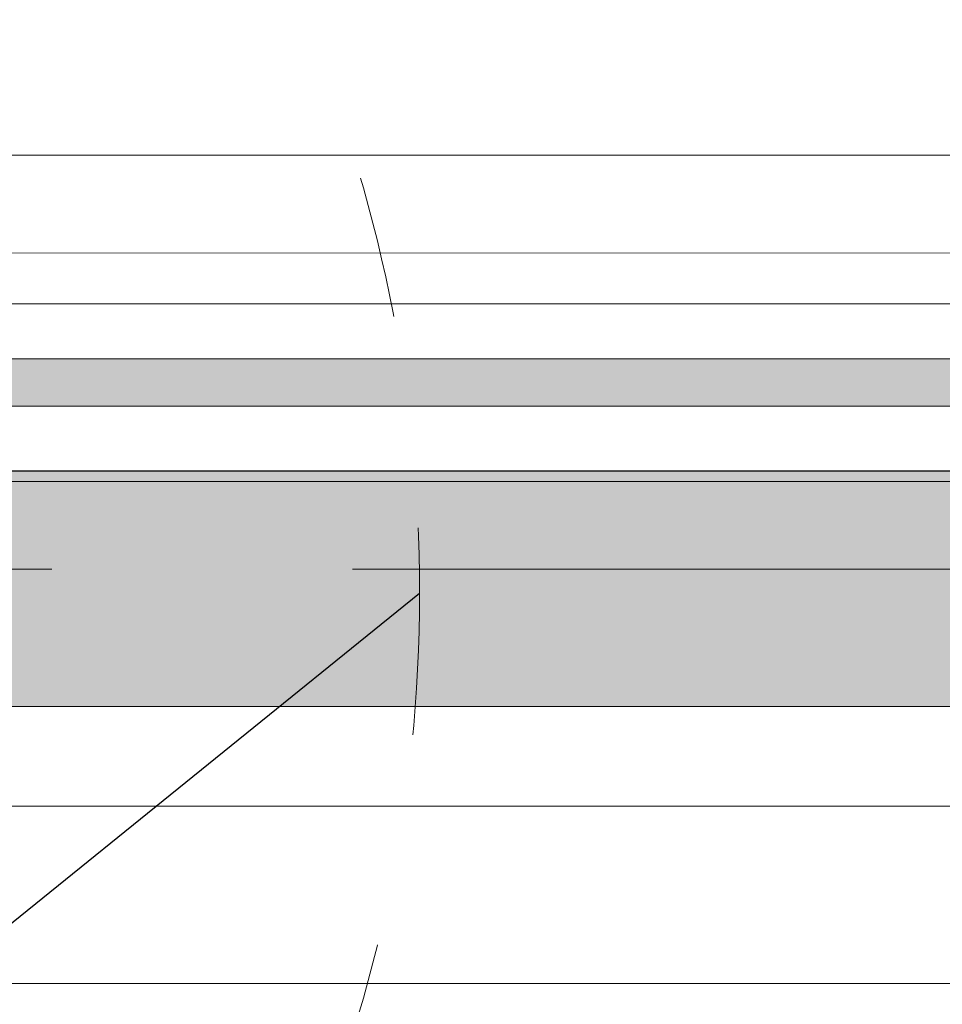
# Model space of a CAD drawing. Units: millimetres. Extents: x 20885 to 30886, y 4857 to 17001.
# Drawn here: x 22764 to 22920, y 13690 to 13856 of the extents above; entities that cross this region are included whole.
import ezdxf

# ---------------------------------------------------------------- set-up
doc = ezdxf.new("R2010")
doc.units = ezdxf.units.MM
doc.linetypes.add('CENTERX2', pattern=[20.32, 12.7, -2.54, 2.54, -2.54])
doc.linetypes.add('ISO03W100', pattern=[30, 12, -18])

msp = doc.modelspace()

# ---------------------------------------------------------------- hatches: boundary and pattern name
for points in [[(22563.855, 13844.077), (22571.899, 13843.766), (22571.849, 13843.768, -0.2487638), (23419.376, 15281.467), (23415.365, 15288.392, 0.2488018)], [(22848.29, 14594.579), (22841.279, 14598.432, 0.1165545), (22629.519, 13834.816), (22637.527, 13834.871, -0.1165009)], [(22723.937, 13799.134), (22723.937, 13791.134), (23459.073, 13791.134), (23459.434, 13799.134)]]:
    msp.add_hatch(color=4).paths.add_polyline_path(points)
h = msp.add_hatch(color=12)
h.set_gradient(color1=(223, 19, 25), color2=(245, 116, 133), rotation=165, tint=0.81)
h.paths.add_polyline_path([(22649.874, 13740.429), (23499.803, 13740.429), (23499.803, 13780.172), (22649.874, 13780.172)])

# ---------------------------------------------------------------- linework, layer by layer
at = {"color": 7, "linetype": 'Continuous', "lineweight": 15}
for p, q in [((22697.742, 13833.588), (23482.451, 13833.588)), ((22696.412, 13723.588), (24661.849, 13723.588)), ((22697.319, 13693.588), (24040.239, 13693.588))]:
    msp.add_line(p, q, dxfattribs=at)
at = {"lineweight": 0, "ltscale": 20}
msp.add_line((22644.934, 13817.017), (23496.207, 13817.089), dxfattribs=at)
msp.add_line((22644.934, 13817.017), (23496.207, 13817.089), dxfattribs=at)
at = {"color": 7, "linetype": 'Continuous', "lineweight": 0}
msp.add_line((22724.374, 13808.44), (23539.873, 13808.44), dxfattribs=at)
msp.add_line((22724.374, 13808.44), (23539.873, 13808.44), dxfattribs=at)
at = {"color": 4, "linetype": 'Continuous', "lineweight": 0}
for p, q in [((22723.937, 13799.134), (23459.434, 13799.134)), ((22723.937, 13799.134), (23459.434, 13799.134)), ((22723.937, 13791.134), (23459.434, 13791.134))]:
    msp.add_line(p, q, dxfattribs=at)
for p, q in [((23499.803, 13780.172), (22649.874, 13780.172)), ((22370.137, 13386.583), (22831.574, 13759.586, -4601.538))]:
    msp.add_line(p, q)
at = {"lineweight": 0, "ltscale": 25}
msp.add_line((22724.374, 13778.44), (23539.715, 13778.44), dxfattribs=at)
msp.add_line((22724.374, 13778.44), (23539.715, 13778.44), dxfattribs=at)
at = {"linetype": 'CENTERX2', "lineweight": 5, "ltscale": 20}
msp.add_line((21601.044, 13763.588), (27101.044, 13763.588), dxfattribs=at)
at = {"color": 8, "lineweight": 5}
msp.add_line((23499.803, 13740.429), (22649.874, 13740.429), dxfattribs=at)
for centre, radius in [((24351.044, 13763.588), 1737.213), ((24351.044, 13758.589), 1655.001)]:
    msp.add_circle(centre, radius)
at = {"linetype": 'ISO03W100', "lineweight": 0, "ltscale": 2}
msp.add_circle((22581.574, 13759.586, -4601.538), 250, dxfattribs=at)
for centre, radius, start, end in [((24351.044, 13763.588), 1800, 118.231372, 242.1793), ((24351.044, 13763.588), 1770, 118.231372, 242.1793), ((24351.044, 13768.587), 1733.798, 132.444096, 195.038488), ((24351.044, 13768.587), 1703.798, 134.322078, 194.610174), ((24351.044, 13768.587), 1722.798, 151.204502, 177.79684), ((24351.044, 13768.587), 1714.798, 151.204502, 177.78472)]:
    msp.add_arc(centre, radius, start, end)
at = {"color": 4}
for radius, start, end in [(1789, 121.534901, 177.421344), (1781, 121.541437, 177.444076)]:
    msp.add_arc((24351.044, 13763.588), radius, start, end, dxfattribs=at)

doc.saveas('drawing.dxf')
